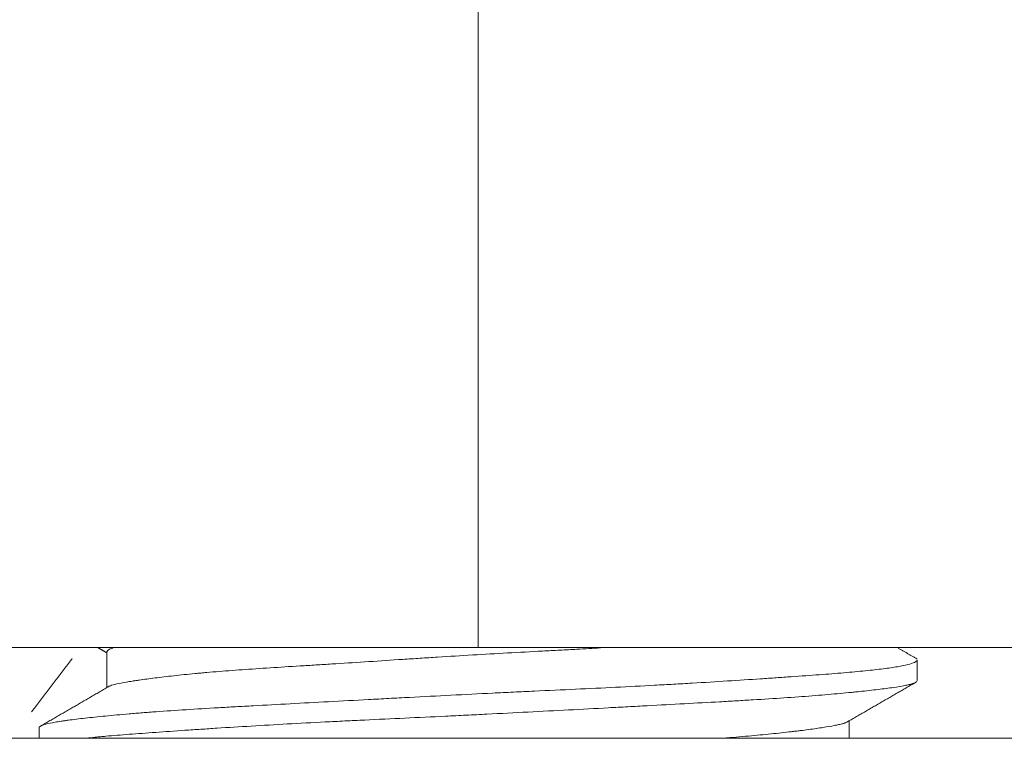
# Model space of a CAD drawing. Units: millimetres. Extents: x 6 to 834, y 6 to 588.
# Drawn here: x 260 to 262, y 144 to 145 of the extents above; entities that cross this region are included whole.
import ezdxf

# ---------------------------------------------------------------- set-up
doc = ezdxf.new("R2010")
doc.units = ezdxf.units.MM
doc.layers.add('1', color=7, linetype='Continuous', true_color=0xffffff)

msp = doc.modelspace()

# ---------------------------------------------------------------- linework, layer by layer
at = {"layer": '1', "color": 18, "linetype": 'Continuous', "lineweight": 18}
for p, q in [((261.1823, 145.491), (261.1823, 144.1577)), ((259.849, 144.1577), (261.1823, 144.1577)), ((261.1823, 144.1577), (262.5157, 144.1577)), ((260.499, 144.1499), (260.499, 144.0841)), ((261.9907, 144.0971), (261.9907, 144.1349)), ((260.374, 144.0101), (260.374, 143.991)), ((261.8657, 143.991), (261.8657, 144.023)), ((251.9981, 143.991), (407.2185, 143.991))]:
    msp.add_line(p, q, dxfattribs=at)
for points in [[(260.4821, 144.1577), (260.4906, 144.1528), (260.499, 144.1479)], [(261.9907, 144.1367), (261.9726, 144.1472), (261.9545, 144.1577)], [(260.5029, 144.0864), (260.4384, 144.049), (260.3739, 144.0116)], [(261.8591, 144.0192), (261.924, 144.0567), (261.9888, 144.0942)]]:
    msp.add_open_spline(points, degree=2, dxfattribs=at)
for points, knots in [([(260.5108, 144.1577), (260.5096, 144.1572), (260.5085, 144.1568), (260.5041, 144.155), (260.5018, 144.1537), (260.4997, 144.1517), (260.4993, 144.151), (260.499, 144.1501), (260.499, 144.1499), (260.499, 144.1497)], [0, 0, 0, 0, 0.153226, 0.153226, 0.657258, 0.657258, 0.909274, 0.909274, 1, 1, 1, 1]), ([(260.501, 144.0852), (260.5012, 144.0854), (260.5014, 144.0855), (260.5026, 144.0863), (260.5038, 144.0869), (260.5082, 144.0886), (260.5161, 144.0908), (260.5278, 144.0931), (260.5381, 144.0948), (260.5437, 144.0957), (260.5498, 144.0967), (260.554, 144.0973), (260.5561, 144.0976), (260.5672, 144.0992), (260.5867, 144.1018), (260.621, 144.1059), (260.6505, 144.109), (260.6683, 144.1106), (260.6755, 144.1113), (260.6792, 144.1116), (260.6903, 144.1126), (260.6979, 144.1132), (260.7211, 144.1151), (260.7534, 144.1175), (260.7881, 144.1198), (260.824, 144.1221), (260.8426, 144.1232), (260.8715, 144.125), (260.8812, 144.1256), (260.9007, 144.1268), (260.9106, 144.1274), (260.9404, 144.1293), (260.9809, 144.1319), (261.0225, 144.1347), (261.0542, 144.1368), (261.0649, 144.1374), (261.081, 144.1385), (261.0864, 144.1388), (261.0971, 144.1395), (261.1025, 144.1399), (261.1294, 144.1416), (261.1509, 144.1429), (261.1939, 144.1455), (261.2153, 144.1467), (261.2582, 144.149), (261.2796, 144.1502), (261.3064, 144.1516), (261.3118, 144.1519), (261.3224, 144.1525), (261.3383, 144.1533), (261.3541, 144.1542), (261.3791, 144.1555), (261.3935, 144.1564), (261.4078, 144.1572)], [0, 0, 0, 0, 0.006416, 0.006416, 0.032285, 0.032285, 0.084023, 0.135762, 0.135762, 0.161631, 0.174565, 0.174565, 0.1875, 0.1875, 0.239238, 0.290977, 0.342715, 0.35565, 0.35565, 0.368584, 0.368584, 0.394454, 0.394454, 0.446192, 0.49793, 0.49793, 0.549669, 0.549669, 0.575538, 0.575538, 0.601407, 0.601407, 0.653146, 0.704884, 0.704884, 0.730753, 0.730753, 0.743688, 0.743688, 0.756623, 0.756623, 0.808361, 0.808361, 0.860099, 0.860099, 0.911838, 0.911838, 0.924772, 0.924772, 0.937707, 0.963576, 0.963576, 1, 1, 1, 1]), ([(260.374, 144.0101), (260.374, 144.0102), (260.374, 144.0104), (260.3741, 144.0109), (260.3746, 144.0118), (260.3757, 144.0127), (260.3788, 144.0145), (260.3854, 144.0169), (260.3968, 144.0192), (260.4071, 144.021), (260.4109, 144.0216), (260.417, 144.0226), (260.4191, 144.0229), (260.4234, 144.0235), (260.4257, 144.0238), (260.4372, 144.0254), (260.4476, 144.0266), (260.4703, 144.0292), (260.4828, 144.0305), (260.5098, 144.0331), (260.5244, 144.0344), (260.544, 144.0361), (260.548, 144.0365), (260.5561, 144.0371), (260.5684, 144.0381), (260.5811, 144.0391), (260.6073, 144.041), (260.6255, 144.0423), (260.6636, 144.0447), (260.6835, 144.0459), (260.7145, 144.0477), (260.7251, 144.0483), (260.7412, 144.0492), (260.7466, 144.0495), (260.7576, 144.0501), (260.7631, 144.0504), (260.7908, 144.0519), (260.8134, 144.0531), (260.8596, 144.0556), (260.8831, 144.0569), (260.9311, 144.0595), (260.9556, 144.0608), (260.9868, 144.0624), (260.9931, 144.0628), (261.0057, 144.0634), (261.012, 144.0638), (261.0309, 144.0648), (261.0436, 144.0655), (261.0816, 144.0675), (261.107, 144.0688), (261.1579, 144.0714), (261.1834, 144.0727), (261.2218, 144.0746), (261.2411, 144.0755), (261.2604, 144.0764), (261.2732, 144.077), (261.2796, 144.0773), (261.3116, 144.0788), (261.3369, 144.08), (261.3867, 144.0823), (261.4359, 144.0847), (261.4838, 144.0872), (261.5132, 144.0888), (261.5191, 144.0891), (261.5308, 144.0897), (261.5366, 144.09), (261.554, 144.091), (261.5653, 144.0917), (261.599, 144.0936), (261.6423, 144.0963), (261.6829, 144.0989), (261.7123, 144.1009), (261.7268, 144.1019), (261.7408, 144.1028), (261.75, 144.1035), (261.7546, 144.1038), (261.7773, 144.1054), (261.7944, 144.1066), (261.8266, 144.109), (261.8568, 144.1114), (261.883, 144.1138), (261.9012, 144.1156), (261.907, 144.1162), (261.9181, 144.1175), (261.9234, 144.1181), (261.9382, 144.12), (261.9556, 144.1226), (261.9684, 144.1252), (261.9789, 144.1279), (261.9829, 144.1292), (261.9872, 144.1313), (261.9883, 144.1319), (261.9899, 144.1332), (261.9904, 144.1339), (261.9906, 144.1346), (261.9906, 144.1348), (261.9907, 144.1349)], [0, 0, 0, 0, 0.003701, 0.003701, 0.011286, 0.026456, 0.026456, 0.056796, 0.087136, 0.087136, 0.102306, 0.102306, 0.109891, 0.109891, 0.117476, 0.117476, 0.147816, 0.147816, 0.178155, 0.178155, 0.208495, 0.208495, 0.21608, 0.21608, 0.223665, 0.238835, 0.238835, 0.269175, 0.269175, 0.299515, 0.299515, 0.314684, 0.314684, 0.322269, 0.322269, 0.329854, 0.329854, 0.360194, 0.360194, 0.390534, 0.390534, 0.420874, 0.420874, 0.428459, 0.428459, 0.436044, 0.436044, 0.451214, 0.451214, 0.481553, 0.481553, 0.511893, 0.511893, 0.527063, 0.534648, 0.534648, 0.542233, 0.542233, 0.572573, 0.572573, 0.602913, 0.633252, 0.633252, 0.640837, 0.640837, 0.648422, 0.648422, 0.663592, 0.663592, 0.693932, 0.724272, 0.724272, 0.739442, 0.747027, 0.747027, 0.754612, 0.754612, 0.784951, 0.784951, 0.815291, 0.845631, 0.845631, 0.860801, 0.860801, 0.875971, 0.875971, 0.906311, 0.93665, 0.93665, 0.96699, 0.96699, 0.98216, 0.98216, 0.99733, 0.99733, 1, 1, 1, 1]), ([(261.9907, 144.0969), (261.9907, 144.0962), (261.9903, 144.0956), (261.9884, 144.0937), (261.986, 144.0926), (261.9806, 144.0908), (261.9775, 144.0899), (261.9737, 144.0891), (261.971, 144.0885), (261.9695, 144.0882), (261.9621, 144.0867), (261.955, 144.0855), (261.9386, 144.0831), (261.9293, 144.0819), (261.9085, 144.0794), (261.8971, 144.0781), (261.8814, 144.0765), (261.8781, 144.0762), (261.8716, 144.0755), (261.8682, 144.0752), (261.858, 144.0742), (261.8509, 144.0736), (261.8291, 144.0716), (261.8136, 144.0703), (261.7809, 144.0677), (261.7637, 144.0664), (261.7275, 144.064), (261.7085, 144.0628), (261.6837, 144.0613), (261.6787, 144.061), (261.6686, 144.0604), (261.6533, 144.0595), (261.6377, 144.0586), (261.6061, 144.0568), (261.5628, 144.0545), (261.5172, 144.052), (261.4822, 144.0502), (261.4703, 144.0495), (261.4524, 144.0486), (261.4464, 144.0482), (261.4343, 144.0476), (261.4282, 144.0473), (261.3979, 144.0456), (261.349, 144.043), (261.2994, 144.0404), (261.2493, 144.0378), (261.2241, 144.0365), (261.1859, 144.0346), (261.1731, 144.0339), (261.1477, 144.0327), (261.135, 144.0321), (261.0972, 144.0303), (261.0472, 144.028), (260.998, 144.0256), (260.9613, 144.0239), (260.9431, 144.023), (260.925, 144.0221), (260.9129, 144.0215), (260.9069, 144.0212), (260.8771, 144.0196), (260.8538, 144.0184), (260.8084, 144.0159), (260.7641, 144.0133), (260.7222, 144.0107), (260.6967, 144.0091), (260.6916, 144.0087), (260.6815, 144.0081), (260.6765, 144.0077), (260.6617, 144.0068), (260.6521, 144.0061), (260.6238, 144.0042), (260.6058, 144.0029), (260.5716, 144.0005), (260.5554, 143.9993), (260.5248, 143.997), (260.5104, 143.9958), (260.4935, 143.9943), (260.4901, 143.994), (260.4837, 143.9934), (260.4746, 143.9925), (260.4662, 143.9917), (260.461, 143.9911)], [0, 0, 0, 0, 0.018258, 0.018258, 0.053371, 0.053371, 0.070927, 0.079705, 0.079705, 0.088483, 0.088483, 0.123596, 0.123596, 0.158708, 0.158708, 0.19382, 0.19382, 0.202598, 0.202598, 0.211376, 0.211376, 0.228933, 0.228933, 0.264045, 0.264045, 0.299157, 0.299157, 0.33427, 0.33427, 0.343048, 0.343048, 0.351826, 0.369382, 0.369382, 0.404494, 0.439607, 0.439607, 0.457163, 0.457163, 0.465941, 0.465941, 0.474719, 0.474719, 0.509831, 0.544944, 0.544944, 0.580056, 0.580056, 0.597612, 0.597612, 0.615169, 0.615169, 0.650281, 0.685393, 0.685393, 0.702949, 0.711728, 0.711728, 0.720506, 0.720506, 0.755618, 0.755618, 0.79073, 0.825843, 0.825843, 0.834621, 0.834621, 0.843399, 0.843399, 0.860955, 0.860955, 0.896067, 0.896067, 0.93118, 0.93118, 0.966292, 0.966292, 0.97507, 0.97507, 0.983848, 1, 1, 1, 1]), ([(261.861, 144.0203), (261.8591, 144.0194), (261.8566, 144.0185), (261.8524, 144.0174), (261.8514, 144.0171), (261.8491, 144.0165), (261.8455, 144.0157), (261.8413, 144.0148), (261.8323, 144.0131), (261.8253, 144.0119), (261.8096, 144.0095), (261.8007, 144.0082), (261.7861, 144.0063), (261.7809, 144.0056), (261.7729, 144.0046), (261.7701, 144.0043), (261.7646, 144.0036), (261.7617, 144.0033), (261.7472, 144.0016), (261.7225, 143.9989), (261.6947, 143.9962), (261.6654, 143.9936), (261.65, 143.9924), (261.6319, 143.9911), (261.6301, 143.9909), (261.6282, 143.9908)], [0, 0, 0, 0, 0.096545, 0.096545, 0.128303, 0.128303, 0.160061, 0.223577, 0.223577, 0.35061, 0.35061, 0.477642, 0.477642, 0.541159, 0.541159, 0.572917, 0.572917, 0.604675, 0.604675, 0.731707, 0.85874, 0.85874, 0.985772, 0.985772, 1, 1, 1, 1])]:
    msp.add_open_spline(points, degree=3, knots=knots, dxfattribs=at)
at = {"layer": '1', "color": 18, "linetype": 'Continuous', "lineweight": 13}
msp.add_open_spline([(260.4351, 144.1375), (260.4201, 144.1179), (260.4052, 144.0982), (260.3902, 144.0786), (260.3752, 144.059), (260.3603, 144.0394)], degree=5, dxfattribs=at)
msp.add_open_spline([(260.4351, 144.1375), (260.4201, 144.1179), (260.4052, 144.0982), (260.3902, 144.0786), (260.3752, 144.059), (260.3603, 144.0394)], degree=5, dxfattribs=at)

doc.saveas('drawing.dxf')
